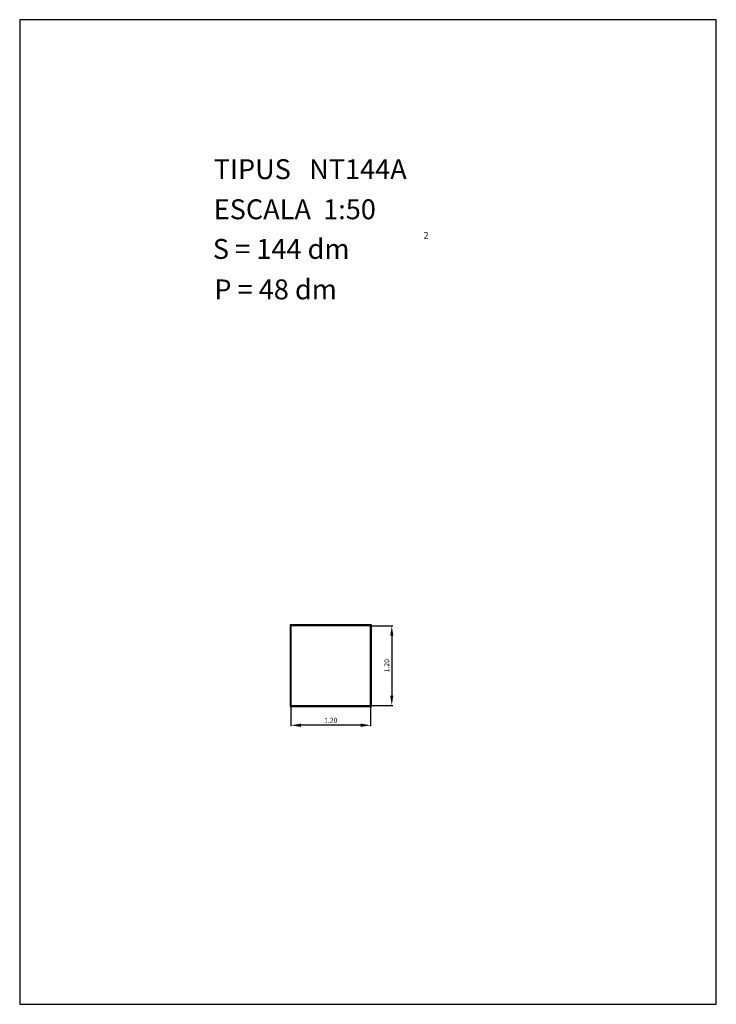
# Model space of a CAD drawing. Extents: x 318.8 to 329.3, y 29.9 to 44.7.
import ezdxf

# ---------------------------------------------------------------- set-up
doc = ezdxf.new("R2010")
doc.units = 0
doc.header["$LTSCALE"] = 25
doc.header["$MEASUREMENT"] = 0
doc.layers.get('0').update_dxf_attribs({"linetype": 'CONTINUOUS'})
doc.layers.get('DEFPOINTS').update_dxf_attribs({"linetype": 'CONTINUOUS'})
doc.styles.add('ROMANC', font='romanc')
doc.dimstyles.new('MERITXELL', dxfattribs={"dimscale": 1.5, "dimtxt": 0.05, "dimasz": 0.1, "dimexe": 0.01, "dimexo": 0.01, "dimgap": 0.09, "dimtad": 1, "dimzin": 0, "dimdsep": 46, "dimtxsty": 'ROMANC', "dimcen": 0.1, "dimadec": 0, "dimazin": 0, "dimtfac": 70, "dimtix": 1, "dimtmove": 2, "dimatfit": 3, "dimfxl": 1, "dimtolj": 1, "dimtzin": 0, "dimarcsym": 0})

# ---------------------------------------------------------------- blocks, each defined once
blk = doc.blocks.new('*D4')
at = {"color": 0, "lineweight": -2}
for p, q in [((324.152, 35.571), (324.472, 35.571)), ((324.457, 35.421), (324.457, 34.521)), ((324.152, 34.371), (324.472, 34.371))]:
    blk.add_line(p, q, dxfattribs=at)
at = {"color": 0}
for points in [[(324.432, 35.421), (324.482, 35.421), (324.457, 35.571)], [(324.432, 34.521), (324.482, 34.521), (324.457, 34.371)]]:
    blk.add_solid(points, dxfattribs=at)
at = {"layer": 'DEFPOINTS', "color": 0}
for p in [(324.137, 35.571), (324.137, 34.371), (324.457, 34.371)]:
    blk.add_point(p, dxfattribs=at)
at = {"color": 0, "insert": (324.382, 34.971), "char_height": 0.075, "attachment_point": 5, "rotation": 90, "style": 'ROMANC'}
blk.add_mtext('\\A1;1.20', dxfattribs=at)
blk = doc.blocks.new('*D5')
at = {"color": 0, "lineweight": -2}
for p, q in [((322.937, 34.356), (322.937, 34.057)), ((324.137, 34.356), (324.137, 34.057)), ((323.987, 34.072), (323.087, 34.072))]:
    blk.add_line(p, q, dxfattribs=at)
at = {"color": 0}
for points in [[(323.087, 34.097), (323.087, 34.047), (322.937, 34.072)], [(323.987, 34.097), (323.987, 34.047), (324.137, 34.072)]]:
    blk.add_solid(points, dxfattribs=at)
at = {"layer": 'DEFPOINTS', "color": 0}
for p in [(322.937, 34.371), (324.137, 34.371), (322.937, 34.072)]:
    blk.add_point(p, dxfattribs=at)
at = {"color": 0, "insert": (323.537, 34.147), "char_height": 0.075, "attachment_point": 5, "style": 'ROMANC'}
blk.add_mtext('\\A1;1.20', dxfattribs=at)

msp = doc.modelspace()

# ---------------------------------------------------------------- linework, layer by layer
for points in [[(329.349, 29.864), (329.349, 44.714), (318.849, 44.714), (318.849, 29.864)], [(322.923, 34.357), (324.151, 34.357), (324.151, 35.585), (322.923, 35.585)], [(322.93, 34.364), (324.144, 34.364), (324.144, 35.578), (322.93, 35.578)], [(322.937, 34.371), (324.137, 34.371), (324.137, 35.571), (322.937, 35.571)]]:
    msp.add_lwpolyline(points, close=True)

# ---------------------------------------------------------------- texts
at = {"style": 'ROMANC'}
for s, height, p in [('TIPUS   NT144A', 0.3, (321.773, 42.309)), ('ESCALA  1:50', 0.3, (321.773, 41.704)), ('S = 144 dm', 0.3, (321.76, 41.106)), ('2', 0.1, (324.936, 41.412)), ('P = 48 dm', 0.3, (321.782, 40.496))]:
    msp.add_text(s, height=height, dxfattribs=at).set_placement(p)

# ---------------------------------------------------------------- dimensions: what is measured, and where the dimension line sits
dim = msp.add_linear_dim(base=(324.457, 34.371), p1=(324.137, 35.571), p2=(324.137, 34.371), angle=90, dimstyle='MERITXELL', override={"dimgap": 0.025, "dimcen": 0})
dim.commit()
dim.dimension.update_dxf_attribs({"geometry": '*D4', "text_midpoint": (324.382, 34.971)})
dim = msp.add_linear_dim(base=(322.937, 34.072), p1=(324.137, 34.371), p2=(322.937, 34.371), dimstyle='MERITXELL', override={"dimgap": 0.025, "dimcen": 0})
dim.commit()
dim.dimension.update_dxf_attribs({"geometry": '*D5', "text_midpoint": (323.537, 34.147)})

doc.saveas('drawing.dxf')
